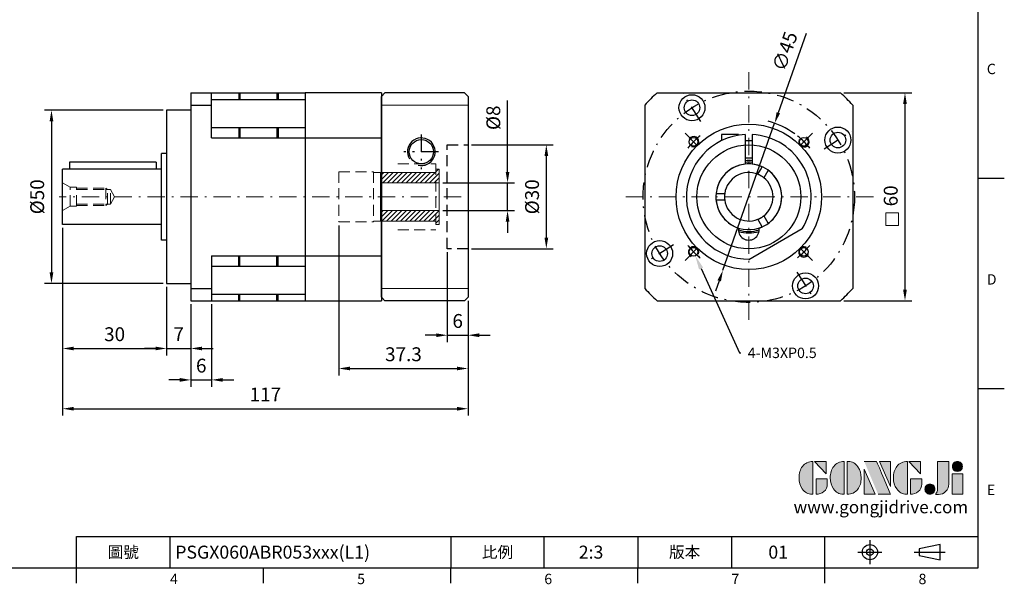
# Model space of a CAD drawing. Units: millimetres. Extents: x -10 to 964, y -6 to 294.
# Drawn here: x 136 to 420, y -5 to 158 of the extents above; entities that cross this region are included whole.
import ezdxf
from ezdxf import colors
from ezdxf.entities.mleader import LeaderData, LeaderLine
from ezdxf.enums import TextEntityAlignment as Align
from ezdxf.math import Vec2, Vec3

# ---------------------------------------------------------------- set-up
doc = ezdxf.new("R2010")
doc.units = ezdxf.units.MM
for name, pattern in [('CENTER', [250, 100, -50, 50, -50]), ('CENTER2', [9.5, 5, -2, 0.5, -2]), ('HIDDEN2', [4.7625, 3.175, -1.5875])]:
    doc.linetypes.add(name, pattern=pattern)
for name, color, linetype in [('DIM', 4, 'Continuous'), ('Layer 1', 7, 'Continuous'), ('MAIN', 7, 'Continuous'), ('TXT', 4, 'Continuous')]:
    doc.layers.add(name, color=color, linetype=linetype)
for name, color, linetype, lineweight in [('中心', 3, 'CENTER2', 18), ('可見 (ISO)', 7, 'Continuous', 30), ('標註', 4, 'Continuous', 18), ('虛線', 1, 'HIDDEN2', 20)]:
    doc.layers.add(name, color=color, linetype=linetype, lineweight=lineweight)
doc.styles.add('ATTDEF', font='txt')
doc.styles.add('mytxt', font='txt.shx', dxfattribs={"bigfont": 'chineset.shx'})
doc.dimstyles.new('X1.6', dxfattribs={"dimscale": 1.6, "dimtxt": 2.5, "dimasz": 2, "dimexe": 1.25, "dimexo": 0.625, "dimgap": 1, "dimtad": 1, "dimdsep": 46, "dimtxsty": 'mytxt', "dimcen": 0, "dimclrd": 4, "dimclre": 4, "dimclrt": 4, "dimazin": 2, "dimtfac": 1, "dimtmove": 0, "dimatfit": 3, "dimfxl": 0, "dimarcsym": 0})

# ---------------------------------------------------------------- blocks, each defined once
blk = doc.blocks.new('*D3')
at = {"layer": 'Defpoints', "color": 0, "linetype": 'ByBlock'}
for p in [(178.26, 132.09), (145.04, 82.09), (178.26, 82.09)]:
    blk.add_point(p, dxfattribs=at)
at = {"layer": '標註', "color": 4, "linetype": 'ByBlock', "lineweight": -2}
for p, q in [((177.26, 132.09), (143.04, 132.09)), ((145.04, 128.89), (145.04, 85.29)), ((177.26, 82.09), (143.04, 82.09))]:
    blk.add_line(p, q, dxfattribs=at)
at = {"layer": '標註', "color": 4, "linetype": 'ByBlock'}
for points in [[(144.51, 128.89), (145.58, 128.89), (145.04, 132.09)], [(144.51, 85.29), (145.58, 85.29), (145.04, 82.09)]]:
    blk.add_solid(points, dxfattribs=at)
at = {"layer": '標註', "color": 4, "linetype": 'ByBlock', "insert": (141.44, 107.09), "char_height": 4, "attachment_point": 5, "rotation": 90, "style": 'mytxt'}
blk.add_mtext('%%C50', dxfattribs=at)
blk = doc.blocks.new('*D6')
at = {"layer": 'Defpoints', "color": 0, "linetype": 'ByBlock'}
for p in [(148.26, 99.09), (178.26, 82.09), (178.26, 63.3)]:
    blk.add_point(p, dxfattribs=at)
at = {"layer": '標註', "color": 4, "linetype": 'ByBlock', "lineweight": -2}
for p, q in [((148.26, 98.09), (148.26, 61.3)), ((178.26, 81.09), (178.26, 61.3)), ((151.46, 63.3), (175.06, 63.3))]:
    blk.add_line(p, q, dxfattribs=at)
at = {"layer": '標註', "color": 4, "linetype": 'ByBlock'}
for points in [[(151.46, 63.83), (151.46, 62.77), (148.26, 63.3)], [(175.06, 63.83), (175.06, 62.77), (178.26, 63.3)]]:
    blk.add_solid(points, dxfattribs=at)
at = {"layer": '標註', "color": 4, "linetype": 'ByBlock', "insert": (163.26, 66.9), "char_height": 4, "attachment_point": 5, "style": 'mytxt'}
blk.add_mtext('30', dxfattribs=at)
blk = doc.blocks.new('*D7')
at = {"layer": 'Defpoints', "color": 0, "linetype": 'ByBlock'}
for p in [(178.26, 82.09), (185.26, 77.09), (185.26, 63.3)]:
    blk.add_point(p, dxfattribs=at)
at = {"layer": '標註', "color": 4, "linetype": 'ByBlock', "lineweight": -2}
for p, q in [((178.26, 81.09), (178.26, 61.3)), ((185.26, 76.09), (185.26, 61.3)), ((175.06, 63.3), (171.86, 63.3)), ((178.26, 63.3), (185.26, 63.3)), ((188.46, 63.3), (191.66, 63.3))]:
    blk.add_line(p, q, dxfattribs=at)
at = {"layer": '標註', "color": 4, "linetype": 'ByBlock'}
for points in [[(175.06, 63.83), (175.06, 62.77), (178.26, 63.3)], [(188.46, 63.83), (188.46, 62.77), (185.26, 63.3)]]:
    blk.add_solid(points, dxfattribs=at)
at = {"layer": '標註', "color": 4, "linetype": 'ByBlock', "insert": (181.76, 66.9), "char_height": 4, "attachment_point": 5, "style": 'mytxt'}
blk.add_mtext('7', dxfattribs=at)
blk = doc.blocks.new('*D8')
at = {"layer": 'Defpoints', "color": 0, "linetype": 'ByBlock'}
for p in [(185.26, 77.09), (191.26, 77.09), (191.26, 54.23)]:
    blk.add_point(p, dxfattribs=at)
at = {"layer": '標註', "color": 4, "linetype": 'ByBlock', "lineweight": -2}
for p, q in [((185.26, 76.09), (185.26, 52.23)), ((191.26, 76.09), (191.26, 52.23)), ((182.06, 54.23), (178.86, 54.23)), ((185.26, 54.23), (191.26, 54.23)), ((194.46, 54.23), (197.66, 54.23))]:
    blk.add_line(p, q, dxfattribs=at)
at = {"layer": '標註', "color": 4, "linetype": 'ByBlock'}
for points in [[(182.06, 54.77), (182.06, 53.7), (185.26, 54.23)], [(194.46, 54.77), (194.46, 53.7), (191.26, 54.23)]]:
    blk.add_solid(points, dxfattribs=at)
at = {"layer": '標註', "color": 4, "linetype": 'ByBlock', "insert": (188.26, 57.83), "char_height": 4, "attachment_point": 5, "style": 'mytxt'}
blk.add_mtext('6', dxfattribs=at)
blk = doc.blocks.new('*D9')
at = {"layer": 'Defpoints', "color": 0, "linetype": 'ByBlock'}
for p in [(227.96, 99.84), (265.26, 78.09), (265.26, 57.52)]:
    blk.add_point(p, dxfattribs=at)
at = {"layer": '標註', "color": 4, "linetype": 'ByBlock', "lineweight": -2}
for p, q in [((227.96, 98.84), (227.96, 55.52)), ((265.26, 77.09), (265.26, 55.52)), ((231.16, 57.52), (262.06, 57.52))]:
    blk.add_line(p, q, dxfattribs=at)
at = {"layer": '標註', "color": 4, "linetype": 'ByBlock'}
for points in [[(231.16, 58.06), (231.16, 56.99), (227.96, 57.52)], [(262.06, 58.06), (262.06, 56.99), (265.26, 57.52)]]:
    blk.add_solid(points, dxfattribs=at)
at = {"layer": '標註', "color": 4, "linetype": 'ByBlock', "insert": (246.61, 61.12), "char_height": 4, "attachment_point": 5, "style": 'mytxt'}
blk.add_mtext('37.3', dxfattribs=at)
blk = doc.blocks.new('*D10')
at = {"layer": 'Defpoints', "color": 0, "linetype": 'ByBlock'}
for p in [(259.26, 92.09), (265.26, 78.09), (265.26, 67.13)]:
    blk.add_point(p, dxfattribs=at)
at = {"layer": '標註', "color": 4, "linetype": 'ByBlock', "lineweight": -2}
for p, q in [((259.26, 91.09), (259.26, 65.13)), ((265.26, 77.09), (265.26, 65.13)), ((256.06, 67.13), (252.86, 67.13)), ((259.26, 67.13), (265.26, 67.13)), ((268.46, 67.13), (271.66, 67.13))]:
    blk.add_line(p, q, dxfattribs=at)
at = {"layer": '標註', "color": 4, "linetype": 'ByBlock'}
for points in [[(256.06, 67.66), (256.06, 66.6), (259.26, 67.13)], [(268.46, 67.66), (268.46, 66.6), (265.26, 67.13)]]:
    blk.add_solid(points, dxfattribs=at)
at = {"layer": '標註', "color": 4, "linetype": 'ByBlock', "insert": (262.26, 70.73), "char_height": 4, "attachment_point": 5, "style": 'mytxt'}
blk.add_mtext('6', dxfattribs=at)
blk = doc.blocks.new('*D11')
at = {"layer": 'Defpoints', "color": 0, "linetype": 'ByBlock'}
for p in [(148.26, 99.09), (265.26, 78.09), (265.26, 45.91)]:
    blk.add_point(p, dxfattribs=at)
at = {"layer": '標註', "color": 4, "linetype": 'ByBlock', "lineweight": -2}
for p, q in [((148.26, 98.09), (148.26, 43.91)), ((265.26, 77.09), (265.26, 43.91)), ((151.46, 45.91), (262.06, 45.91))]:
    blk.add_line(p, q, dxfattribs=at)
at = {"layer": '標註', "color": 4, "linetype": 'ByBlock'}
for points in [[(151.46, 46.44), (151.46, 45.37), (148.26, 45.91)], [(262.06, 46.44), (262.06, 45.37), (265.26, 45.91)]]:
    blk.add_solid(points, dxfattribs=at)
at = {"layer": '標註', "color": 4, "linetype": 'ByBlock', "insert": (206.76, 49.51), "char_height": 4, "attachment_point": 5, "style": 'mytxt'}
blk.add_mtext('117', dxfattribs=at)
blk = doc.blocks.new('*D12')
at = {"layer": 'Defpoints', "color": 0, "linetype": 'ByBlock'}
for p in [(256.96, 111.09), (256.96, 103.09), (276.66, 103.09)]:
    blk.add_point(p, dxfattribs=at)
at = {"layer": '標註', "color": 4, "linetype": 'ByBlock', "lineweight": -2}
for p, q in [((276.66, 114.29), (276.66, 134.85)), ((257.96, 111.09), (278.66, 111.09)), ((276.66, 103.09), (276.66, 111.09)), ((257.96, 103.09), (278.66, 103.09)), ((276.66, 99.89), (276.66, 96.69))]:
    blk.add_line(p, q, dxfattribs=at)
at = {"layer": '標註', "color": 4, "linetype": 'ByBlock'}
for points in [[(276.12, 114.29), (277.19, 114.29), (276.66, 111.09)], [(276.12, 99.89), (277.19, 99.89), (276.66, 103.09)]]:
    blk.add_solid(points, dxfattribs=at)
at = {"layer": '標註', "color": 4, "linetype": 'ByBlock', "insert": (273.06, 129.91), "char_height": 4, "attachment_point": 5, "rotation": 90, "style": 'mytxt'}
blk.add_mtext('%%C8', dxfattribs=at)
blk = doc.blocks.new('*D13')
at = {"layer": 'Defpoints', "color": 0, "linetype": 'ByBlock'}
for p in [(265.26, 122.09), (265.26, 92.09), (287.84, 92.09)]:
    blk.add_point(p, dxfattribs=at)
at = {"layer": '標註', "color": 4, "linetype": 'ByBlock', "lineweight": -2}
for p, q in [((266.26, 122.09), (289.84, 122.09)), ((287.84, 118.89), (287.84, 95.29)), ((266.26, 92.09), (289.84, 92.09))]:
    blk.add_line(p, q, dxfattribs=at)
at = {"layer": '標註', "color": 4, "linetype": 'ByBlock'}
for points in [[(287.31, 118.89), (288.38, 118.89), (287.84, 122.09)], [(287.31, 95.29), (288.38, 95.29), (287.84, 92.09)]]:
    blk.add_solid(points, dxfattribs=at)
at = {"layer": '標註', "color": 4, "linetype": 'ByBlock', "insert": (284.24, 107.09), "char_height": 4, "attachment_point": 5, "rotation": 90, "style": 'mytxt'}
blk.add_mtext('%%C30', dxfattribs=at)
blk = doc.blocks.new('0')
at = {"layer": '標註'}
h = blk.add_hatch(dxfattribs=at)
h.set_pattern_fill('ANSI31', scale=0.3, angle=180)
h.set_pattern_definition([(225, (1183.0933, 2321.1162), (0.6735192, -0.6735192), [])])
h.paths.add_polyline_path([(733.24, 413.13), (733.24, 412.13), (734.24, 412.13), (734.24, 416.13), (717.24, 416.13), (717.24, 413.13)])
h.paths.add_polyline_path([(734.24, 424.13), (734.24, 428.13), (733.24, 428.13), (733.24, 427.13), (717.24, 427.13), (717.24, 424.13)])
at = {"layer": '標註', "color": 7}
for p, q in [((733.24, 427.13), (717.24, 427.13)), ((717.24, 413.13), (717.24, 427.13)), ((734.24, 428.13), (733.24, 428.13)), ((733.24, 427.13), (733.24, 428.13)), ((734.24, 412.13), (734.24, 428.13)), ((734.24, 424.13), (717.24, 424.13)), ((734.24, 416.13), (717.24, 416.13)), ((733.24, 413.13), (717.24, 413.13)), ((733.24, 412.13), (733.24, 413.13)), ((734.24, 412.13), (733.24, 412.13))]:
    blk.add_line(p, q, dxfattribs=at)
blk = doc.blocks.new('*D16')
at = {"layer": 'Defpoints', "color": 0, "linetype": 'ByBlock'}
for p in [(372.72, 137.09), (372.72, 77.09), (391.34, 77.09)]:
    blk.add_point(p, dxfattribs=at)
at = {"layer": '標註', "color": 4, "linetype": 'ByBlock', "lineweight": -2}
for p, q in [((373.72, 137.09), (393.34, 137.09)), ((391.34, 133.89), (391.34, 80.29)), ((373.72, 77.09), (393.34, 77.09))]:
    blk.add_line(p, q, dxfattribs=at)
at = {"layer": '標註', "color": 4, "linetype": 'ByBlock'}
for points in [[(390.8, 133.89), (391.87, 133.89), (391.34, 137.09)], [(390.8, 80.29), (391.87, 80.29), (391.34, 77.09)]]:
    blk.add_solid(points, dxfattribs=at)
at = {"layer": '標註', "color": 4, "linetype": 'ByBlock', "insert": (387.74, 107.36), "char_height": 4, "attachment_point": 5, "rotation": 90, "style": 'mytxt'}
blk.add_mtext('60', dxfattribs=at)
blk = doc.blocks.new('*D17')
at = {"layer": 'Defpoints', "color": 0, "linetype": 'ByBlock'}
for p in [(353.73, 128.32), (338.8, 85.87)]:
    blk.add_point(p, dxfattribs=at)
at = {"layer": '標註', "color": 4, "linetype": 'ByBlock', "lineweight": -2}
for p, q in [((362.86, 154.28), (354.79, 131.34)), ((338.8, 85.87), (353.73, 128.32)), ((337.74, 82.85), (336.67, 79.83))]:
    blk.add_line(p, q, dxfattribs=at)
blk.add_arc((346.26, 107.09), 22.5, 53.9258, 75.7136, dxfattribs=at)
at = {"layer": '標註', "color": 4, "linetype": 'ByBlock'}
for points in [[(354.29, 131.51), (355.29, 131.16), (353.73, 128.32)], [(337.23, 83.02), (338.24, 82.67), (338.8, 85.87)]]:
    blk.add_solid(points, dxfattribs=at)
at = {"layer": '標註', "color": 4, "linetype": 'ByBlock', "insert": (357.17, 148.94), "char_height": 4, "attachment_point": 5, "rotation": 70.6207, "style": 'mytxt'}
blk.add_mtext('∅45', dxfattribs=at)
blk = doc.blocks.new('block 2')
at = {"layer": 'Layer 1'}
h = blk.add_hatch(color=156, dxfattribs=at)
h.dxf.hatch_style = 2
edge = h.paths.add_edge_path()
edge.add_spline(control_points=[(206.71, 249.95), (206.71, 252.39), (207.32, 254.41), (208.54, 256.02), (209.9, 257.78), (211.76, 258.67), (214.12, 258.67), (214.12, 258.67), (214.12, 241.24), (214.12, 241.24), (214.12, 241.24), (213.58, 241.24), (213.58, 241.24), (211.47, 241.24), (209.76, 242.19), (208.45, 244.1), (207.29, 245.79), (206.71, 247.74), (206.71, 249.95)], knot_values=[0, 0, 0, 0, 1, 1, 1, 2, 2, 2, 3, 3, 3, 4, 4, 4, 5, 5, 5, 6, 6, 6, 6], degree=3, periodic=0)
h = blk.add_hatch(color=156, dxfattribs=at)
h.dxf.hatch_style = 2
h.paths.add_polyline_path([(221.19, 258.67), (221.19, 252.1), (214.92, 258.67)])
h = blk.add_hatch(color=156, dxfattribs=at)
h.dxf.hatch_style = 2
edge = h.paths.add_edge_path()
edge.add_spline(control_points=[(223.34, 249.95), (223.34, 252.39), (223.95, 254.41), (225.17, 256.02), (226.53, 257.78), (228.39, 258.67), (230.75, 258.67), (230.75, 258.67), (230.75, 241.24), (230.75, 241.24), (230.75, 241.24), (230.2, 241.24), (230.2, 241.24), (228.07, 241.24), (226.35, 242.19), (225.06, 244.1), (223.91, 245.78), (223.34, 247.73), (223.34, 249.95)], knot_values=[0, 0, 0, 0, 1, 1, 1, 2, 2, 2, 3, 3, 3, 4, 4, 4, 5, 5, 5, 6, 6, 6, 6], degree=3, periodic=0)
h = blk.add_hatch(color=156, dxfattribs=at)
h.dxf.hatch_style = 2
edge = h.paths.add_edge_path()
edge.add_spline(control_points=[(232.38, 258.67), (232.38, 258.67), (232.93, 258.67), (232.93, 258.67), (235.03, 258.67), (236.74, 257.72), (238.05, 255.81), (239.21, 254.12), (239.79, 252.17), (239.79, 249.95), (239.79, 247.51), (239.18, 245.49), (237.96, 243.89), (236.6, 242.12), (234.74, 241.24), (232.38, 241.24), (232.38, 241.24), (232.38, 258.67), (232.38, 258.67)], knot_values=[0, 0, 0, 0, 1, 1, 1, 2, 2, 2, 3, 3, 3, 4, 4, 4, 5, 5, 5, 6, 6, 6, 6], degree=3, periodic=0)
h = blk.add_hatch(color=156, dxfattribs=at)
h.dxf.hatch_style = 2
edge = h.paths.add_edge_path()
edge.add_spline(control_points=[(241.44, 258.67), (241.44, 258.67), (247.98, 258.67), (247.98, 258.67), (248.74, 257.05), (255.32, 241.24), (255.32, 241.24), (255.32, 241.24), (248.78, 241.24), (248.78, 241.24)], knot_values=[0, 0, 0, 0, 0.352778, 0.352778, 0.352778, 0.705556, 0.705556, 0.705556, 1.058333, 1.058333, 1.058333, 1.058333], degree=3, periodic=0)
edge.add_line((248.78, 241.24), (241.44, 258.67))
h = blk.add_hatch(color=156, dxfattribs=at)
h.dxf.hatch_style = 2
h.paths.add_polyline_path([(255.32, 258.67), (255.32, 245.36), (249.6, 258.67)])
h = blk.add_hatch(color=156, dxfattribs=at)
h.dxf.hatch_style = 2
edge = h.paths.add_edge_path()
edge.add_spline(control_points=[(256.94, 249.95), (256.94, 252.39), (257.55, 254.41), (258.77, 256.02), (260.13, 257.78), (261.99, 258.67), (264.35, 258.67), (264.35, 258.67), (264.35, 241.24), (264.35, 241.24), (264.35, 241.24), (263.8, 241.24), (263.8, 241.24), (261.7, 241.24), (259.99, 242.19), (258.68, 244.1), (257.52, 245.79), (256.94, 247.74), (256.94, 249.95)], knot_values=[0, 0, 0, 0, 1, 1, 1, 2, 2, 2, 3, 3, 3, 4, 4, 4, 5, 5, 5, 6, 6, 6, 6], degree=3, periodic=0)
h = blk.add_hatch(color=156, dxfattribs=at)
h.dxf.hatch_style = 2
h.paths.add_polyline_path([(271.42, 258.67), (271.42, 252.1), (265.15, 258.67)])
h = blk.add_hatch(color=156, dxfattribs=at)
h.dxf.hatch_style = 2
edge = h.paths.add_edge_path()
edge.add_spline(control_points=[(279.19, 241.24), (279.6, 241.56), (279.91, 241.96), (280.11, 242.43), (280.32, 242.9), (280.42, 243.42), (280.42, 243.98), (280.42, 243.98), (280.42, 258.67), (280.42, 258.67), (280.42, 258.67), (286.42, 258.67), (286.42, 258.67), (286.42, 258.67), (286.42, 246.68), (286.42, 246.68), (286.42, 245.22), (285.86, 243.93), (284.76, 242.81), (283.65, 241.69), (282.37, 241.12), (280.93, 241.12), (280.64, 241.12), (280.35, 241.13), (280.06, 241.15), (279.77, 241.16), (279.48, 241.19), (279.19, 241.24)], knot_values=[0, 0, 0, 0, 1, 1, 1, 2, 2, 2, 3, 3, 3, 4, 4, 4, 5, 5, 5, 6, 6, 6, 7, 7, 7, 8, 8, 8, 9, 9, 9, 9], degree=3, periodic=0)
h = blk.add_hatch(color=156, dxfattribs=at)
h.dxf.hatch_style = 2
edge = h.paths.add_edge_path()
edge.add_spline(control_points=[(293.62, 256.03), (293.62, 255.21), (293.36, 254.57), (292.84, 254.1), (292.32, 253.63), (291.7, 253.4), (290.98, 253.4), (290.25, 253.4), (289.62, 253.63), (289.1, 254.1), (288.58, 254.57), (288.32, 255.22), (288.32, 256.06), (288.32, 256.92), (288.58, 257.57), (289.09, 258.02), (289.6, 258.47), (290.23, 258.7), (290.98, 258.7), (291.7, 258.7), (292.32, 258.46), (292.84, 257.99), (293.36, 257.53), (293.62, 256.87), (293.62, 256.03)], knot_values=[0, 0, 0, 0, 1, 1, 1, 2, 2, 2, 3, 3, 3, 4, 4, 4, 5, 5, 5, 6, 6, 6, 7, 7, 7, 8, 8, 8, 8], degree=3, periodic=0)
h = blk.add_hatch(color=156, dxfattribs=at)
h.dxf.hatch_style = 2
h.paths.add_polyline_path([(241.44, 254.52), (247.15, 241.24), (241.44, 241.24)])
h = blk.add_hatch(color=156, dxfattribs=at)
h.dxf.hatch_style = 2
h.paths.add_polyline_path([(288.18, 252.09), (293.79, 252.09), (293.79, 241.35), (288.18, 241.35)])
h = blk.add_hatch(color=156, dxfattribs=at)
h.dxf.hatch_style = 2
edge = h.paths.add_edge_path()
edge.add_spline(control_points=[(215.75, 249.38), (215.75, 249.38), (221.74, 249.38), (221.74, 249.38), (221.74, 249.38), (221.74, 246.67), (221.74, 246.67), (221.74, 245.03), (221.14, 243.7), (219.93, 242.68), (218.81, 241.72), (217.41, 241.24), (215.75, 241.24), (215.75, 241.24), (215.75, 249.38), (215.75, 249.38)], knot_values=[0, 0, 0, 0, 1, 1, 1, 2, 2, 2, 3, 3, 3, 4, 4, 4, 5, 5, 5, 5], degree=3, periodic=0)
h = blk.add_hatch(color=156, dxfattribs=at)
h.dxf.hatch_style = 2
edge = h.paths.add_edge_path()
edge.add_spline(control_points=[(265.97, 249.38), (265.97, 249.38), (271.97, 249.38), (271.97, 249.38), (271.97, 249.38), (271.97, 246.67), (271.97, 246.67), (271.97, 245.03), (271.36, 243.7), (270.16, 242.68), (269.03, 241.72), (267.63, 241.24), (265.97, 241.24), (265.97, 241.24), (265.97, 249.38), (265.97, 249.38)], knot_values=[0, 0, 0, 0, 1, 1, 1, 2, 2, 2, 3, 3, 3, 4, 4, 4, 5, 5, 5, 5], degree=3, periodic=0)
h = blk.add_hatch(color=156, dxfattribs=at)
h.dxf.hatch_style = 2
edge = h.paths.add_edge_path()
edge.add_spline(control_points=[(279, 243.96), (279, 243.18), (278.76, 242.54), (278.27, 242.05), (277.78, 241.57), (277.14, 241.32), (276.35, 241.32), (275.57, 241.32), (274.93, 241.57), (274.44, 242.05), (273.95, 242.54), (273.7, 243.19), (273.7, 243.98), (273.7, 244.77), (273.95, 245.4), (274.44, 245.89), (274.93, 246.38), (275.57, 246.62), (276.35, 246.62), (277.14, 246.62), (277.78, 246.38), (278.27, 245.89), (278.76, 245.4), (279, 244.76), (279, 243.96)], knot_values=[0, 0, 0, 0, 1, 1, 1, 2, 2, 2, 3, 3, 3, 4, 4, 4, 5, 5, 5, 6, 6, 6, 7, 7, 7, 8, 8, 8, 8], degree=3, periodic=0)
at = {"layer": 'Layer 1', "color": 156, "lineweight": 0}
for points in [[(221.19, 258.67), (221.19, 252.1), (214.92, 258.67), (221.19, 258.67)], [(255.32, 258.67), (255.32, 245.36), (249.6, 258.67), (255.32, 258.67)], [(271.42, 258.67), (271.42, 252.1), (265.15, 258.67), (271.42, 258.67)], [(241.44, 254.52), (247.15, 241.24), (241.44, 241.24), (241.44, 254.52)], [(288.18, 252.09), (293.79, 252.09), (293.79, 241.35), (288.18, 241.35), (288.18, 252.09)]]:
    blk.add_lwpolyline(points, dxfattribs=at)
for points, knots in [([(206.71, 249.95), (206.71, 252.39), (207.32, 254.41), (208.54, 256.02), (209.9, 257.78), (211.76, 258.67), (214.12, 258.67), (214.12, 258.67), (214.12, 241.24), (214.12, 241.24), (214.12, 241.24), (213.58, 241.24), (213.58, 241.24), (211.47, 241.24), (209.76, 242.19), (208.45, 244.1), (207.29, 245.79), (206.71, 247.74), (206.71, 249.95)], [0, 0, 0, 0, 1, 1, 1, 2, 2, 2, 3, 3, 3, 4, 4, 4, 5, 5, 5, 6, 6, 6, 6]), ([(223.34, 249.95), (223.34, 252.39), (223.95, 254.41), (225.17, 256.02), (226.53, 257.78), (228.39, 258.67), (230.75, 258.67), (230.75, 258.67), (230.75, 241.24), (230.75, 241.24), (230.75, 241.24), (230.2, 241.24), (230.2, 241.24), (228.07, 241.24), (226.35, 242.19), (225.06, 244.1), (223.91, 245.78), (223.34, 247.73), (223.34, 249.95)], [0, 0, 0, 0, 1, 1, 1, 2, 2, 2, 3, 3, 3, 4, 4, 4, 5, 5, 5, 6, 6, 6, 6]), ([(232.38, 258.67), (232.38, 258.67), (232.93, 258.67), (232.93, 258.67), (235.03, 258.67), (236.74, 257.72), (238.05, 255.81), (239.21, 254.12), (239.79, 252.17), (239.79, 249.95), (239.79, 247.51), (239.18, 245.49), (237.96, 243.89), (236.6, 242.12), (234.74, 241.24), (232.38, 241.24), (232.38, 241.24), (232.38, 258.67), (232.38, 258.67)], [0, 0, 0, 0, 1, 1, 1, 2, 2, 2, 3, 3, 3, 4, 4, 4, 5, 5, 5, 6, 6, 6, 6]), ([(241.44, 258.67), (241.44, 258.67), (247.98, 258.67), (247.98, 258.67), (248.74, 257.05), (255.32, 241.24), (255.32, 241.24), (255.32, 241.24), (248.78, 241.24), (248.78, 241.24)], [0, 0, 0, 0, 1, 1, 1, 2, 2, 2, 3, 3, 3, 3]), ([(256.94, 249.95), (256.94, 252.39), (257.55, 254.41), (258.77, 256.02), (260.13, 257.78), (261.99, 258.67), (264.35, 258.67), (264.35, 258.67), (264.35, 241.24), (264.35, 241.24), (264.35, 241.24), (263.8, 241.24), (263.8, 241.24), (261.7, 241.24), (259.99, 242.19), (258.68, 244.1), (257.52, 245.79), (256.94, 247.74), (256.94, 249.95)], [0, 0, 0, 0, 1, 1, 1, 2, 2, 2, 3, 3, 3, 4, 4, 4, 5, 5, 5, 6, 6, 6, 6]), ([(279.19, 241.24), (279.6, 241.56), (279.91, 241.96), (280.11, 242.43), (280.32, 242.9), (280.42, 243.42), (280.42, 243.98), (280.42, 243.98), (280.42, 258.67), (280.42, 258.67), (280.42, 258.67), (286.42, 258.67), (286.42, 258.67), (286.42, 258.67), (286.42, 246.68), (286.42, 246.68), (286.42, 245.22), (285.86, 243.93), (284.76, 242.81), (283.65, 241.69), (282.37, 241.12), (280.93, 241.12), (280.64, 241.12), (280.35, 241.13), (280.06, 241.15), (279.77, 241.16), (279.48, 241.19), (279.19, 241.24)], [0, 0, 0, 0, 1, 1, 1, 2, 2, 2, 3, 3, 3, 4, 4, 4, 5, 5, 5, 6, 6, 6, 7, 7, 7, 8, 8, 8, 9, 9, 9, 9]), ([(293.62, 256.03), (293.62, 255.21), (293.36, 254.57), (292.84, 254.1), (292.32, 253.63), (291.7, 253.4), (290.98, 253.4), (290.25, 253.4), (289.62, 253.63), (289.1, 254.1), (288.58, 254.57), (288.32, 255.22), (288.32, 256.06), (288.32, 256.92), (288.58, 257.57), (289.09, 258.02), (289.6, 258.47), (290.23, 258.7), (290.98, 258.7), (291.7, 258.7), (292.32, 258.46), (292.84, 257.99), (293.36, 257.53), (293.62, 256.87), (293.62, 256.03)], [0, 0, 0, 0, 1, 1, 1, 2, 2, 2, 3, 3, 3, 4, 4, 4, 5, 5, 5, 6, 6, 6, 7, 7, 7, 8, 8, 8, 8]), ([(215.75, 249.38), (215.75, 249.38), (221.74, 249.38), (221.74, 249.38), (221.74, 249.38), (221.74, 246.67), (221.74, 246.67), (221.74, 245.03), (221.14, 243.7), (219.93, 242.68), (218.81, 241.72), (217.41, 241.24), (215.75, 241.24), (215.75, 241.24), (215.75, 249.38), (215.75, 249.38)], [0, 0, 0, 0, 1, 1, 1, 2, 2, 2, 3, 3, 3, 4, 4, 4, 5, 5, 5, 5]), ([(265.97, 249.38), (265.97, 249.38), (271.97, 249.38), (271.97, 249.38), (271.97, 249.38), (271.97, 246.67), (271.97, 246.67), (271.97, 245.03), (271.36, 243.7), (270.16, 242.68), (269.03, 241.72), (267.63, 241.24), (265.97, 241.24), (265.97, 241.24), (265.97, 249.38), (265.97, 249.38)], [0, 0, 0, 0, 1, 1, 1, 2, 2, 2, 3, 3, 3, 4, 4, 4, 5, 5, 5, 5]), ([(279, 243.96), (279, 243.18), (278.76, 242.54), (278.27, 242.05), (277.78, 241.57), (277.14, 241.32), (276.35, 241.32), (275.57, 241.32), (274.93, 241.57), (274.44, 242.05), (273.95, 242.54), (273.7, 243.19), (273.7, 243.98), (273.7, 244.77), (273.95, 245.4), (274.44, 245.89), (274.93, 246.38), (275.57, 246.62), (276.35, 246.62), (277.14, 246.62), (277.78, 246.38), (278.27, 245.89), (278.76, 245.4), (279, 244.76), (279, 243.96)], [0, 0, 0, 0, 1, 1, 1, 2, 2, 2, 3, 3, 3, 4, 4, 4, 5, 5, 5, 6, 6, 6, 7, 7, 7, 8, 8, 8, 8])]:
    blk.add_open_spline(points, degree=3, knots=knots, dxfattribs=at)
blk = doc.blocks.new('GJA420')
at = {"color": 0}
for p, q in [((275, 0), (275, 192)), ((275, 75), (280, 75)), ((275, 34.5), (280, 34.5)), ((101.5, 6), (275, 6)), ((101.5, 0), (101.5, 6)), ((119.5, 0), (119.5, 6)), ((173.5, 6), (173.5, 0)), ((173.5, 6), (173.5, 0)), ((191.5, 0), (191.5, 6)), ((209.5, 6), (209.5, 0)), ((209.5, 6), (209.5, 0)), ((227.5, 6), (227.5, 0)), ((245.5, 0), (245.5, 6)), ((0, 0), (275, 0)), ((101.5, -3), (101.5, 0)), ((137.5, -3), (137.5, 0)), ((173.5, -3), (173.5, 0)), ((209.5, -3), (209.5, 0)), ((245.5, -3), (245.5, 0))]:
    blk.add_line(p, q, dxfattribs=at)
at = {"color": 1, "linetype": 'CENTER', "ltscale": 2}
for p, q in [((254.15, 5.3), (254.15, 0.7)), ((251.85, 3), (256.45, 3)), ((262.65, 3), (268.65, 3))]:
    blk.add_line(p, q, dxfattribs=at)
at = {"color": 0}
blk.add_lwpolyline([(263.65, 3.65), (263.65, 2.35), (267.65, 1.54), (267.65, 4.46)], close=True, dxfattribs=at)
for radius in [1.46, 0.645]:
    blk.add_circle((254.15, 3), radius, dxfattribs=at)
at = {"layer": 'DIM'}
blk.add_line((199.5, 0), (199.5, 0), dxfattribs=at)
at = {"layer": 'MAIN', "xscale": 0.3616442767764058, "yscale": 0.3616442767764058, "zscale": 0.3616442767764058}
blk.add_blockref('block 2', (165.75, -73.1), dxfattribs=at)
at = {"color": 0}
for s, p in [('C', (276.63, 95)), ('D', (276.63, 54.5)), ('E', (276.63, 14)), ('4', (119.5, -3.16)), ('5', (155.5, -3.16)), ('6', (191.5, -3.16)), ('7', (227.5, -3.16)), ('8', (263.5, -3.16))]:
    blk.add_text(s, height=2, dxfattribs=at).set_placement(p)
at = {"color": 0, "char_height": 2.2, "attachment_point": 5}
for s, insert, width in [('\\f標楷體|b0|i0|c136|p65;圖號', (110.5, 3), 7), ('{\\fDFKai-SB|b0|i0|c136|p65;比例}', (182.5, 3), 7), ('\\f標楷體|b0|i0|c136|p65;版本', (218.5, 3), 8)]:
    blk.add_mtext(s, dxfattribs=dict(at, insert=insert, width=width))
at = {"color": 4, "style": 'ATTDEF'}
blk.add_attdef('料號', text='', height=2.5, dxfattribs=at).set_placement((120.5, 3), align=Align.MIDDLE_LEFT)
for tag, p in [('比例', (200.5, 3)), ('版本', (236.5, 3))]:
    blk.add_attdef(tag, text='', height=2.5, dxfattribs=at).set_placement(p, align=Align.MIDDLE_CENTER)
at = {"layer": 'TXT', "color": 0, "insert": (256.25, 11.68), "char_height": 2.4, "width": 29.3258, "attachment_point": 5}
blk.add_mtext('{\\fTimes New Roman|b0|i0|c0|p18;\\C256;www.gongjidrive.com}', dxfattribs=at)

msp = doc.modelspace()

# ---------------------------------------------------------------- linework, layer by layer
for p, q in [((185.263, 137.092), (218.263, 137.092)), ((199.113, 137.092), (199.113, 135.203)), ((199.413, 137.092), (199.413, 135.203)), ((210.113, 137.092), (210.113, 135.203)), ((210.413, 137.092), (210.413, 135.203)), ((218.263, 137.092), (218.263, 77.092)), ((218.263, 137.092), (218.263, 77.092)), ((240.263, 137.092), (240.263, 77.092)), ((191.263, 135.203), (218.263, 135.203)), ((178.263, 132.092), (178.263, 82.092)), ((191.263, 127.092), (218.263, 127.092)), ((199.113, 127.092), (199.113, 124.128)), ((199.413, 127.092), (199.413, 124.128)), ((210.113, 127.092), (210.113, 124.128)), ((210.413, 127.092), (210.413, 124.128)), ((343.263, 125.101), (338.363, 125.101)), ((338.363, 125.101), (338.363, 123.265)), ((343.263, 125.101), (343.263, 124.84)), ((345.263, 125.064), (345.263, 116.539)), ((347.263, 125.064), (347.263, 116.539)), ((191.263, 124.128), (218.263, 124.128)), ((218.263, 124.128), (240.263, 124.128)), ((345.263, 123.301), (347.263, 123.301)), ((176.763, 94.592), (176.763, 119.592)), ((178.263, 119.592), (176.763, 119.592)), ((150.263, 117.092), (150.263, 115.092)), ((175.263, 117.092), (150.263, 117.092)), ((175.263, 117.092), (175.263, 115.092)), ((345.263, 118.301), (347.263, 118.301)), ((148.263, 99.092), (148.263, 115.092)), ((176.763, 115.092), (148.263, 115.092)), ((176.763, 99.092), (148.263, 99.092)), ((178.263, 94.592), (176.763, 94.592)), ((191.263, 90.055), (218.263, 90.055)), ((199.113, 87.092), (199.113, 90.055)), ((199.413, 87.092), (199.413, 90.055)), ((210.113, 87.092), (210.113, 90.055)), ((210.413, 87.092), (210.413, 90.055)), ((218.263, 90.055), (240.263, 90.055)), ((191.263, 87.092), (218.263, 87.092)), ((178.263, 82.092), (185.263, 82.092)), ((185.263, 77.092), (218.263, 77.092)), ((191.263, 78.98), (218.263, 78.98)), ((199.113, 77.092), (199.113, 78.98)), ((199.413, 77.092), (199.413, 78.98)), ((210.113, 77.092), (210.113, 78.98)), ((210.413, 77.092), (210.413, 78.98)), ((218.263, 77.092), (240.263, 77.092))]:
    msp.add_line(p, q)
at = {"color": 0, "linetype": 'Continuous'}
for p, q in [((241.263, 137.092), (240.263, 136.092)), ((264.263, 137.092), (241.263, 137.092)), ((265.263, 136.092), (264.263, 137.092)), ((319.806, 137.092), (372.721, 137.092)), ((240.263, 78.092), (240.263, 136.092)), ((265.263, 136.092), (265.263, 78.092)), ((316.263, 133.549), (316.263, 80.634)), ((376.263, 133.549), (376.263, 80.634)), ((241.263, 77.092), (240.263, 78.092)), ((264.263, 77.092), (241.263, 77.092)), ((265.263, 78.092), (264.263, 77.092)), ((319.806, 77.092), (372.721, 77.092))]:
    msp.add_line(p, q, dxfattribs=at)
at = {"color": 3, "linetype": 'CENTER2'}
for p, q in [((332.428, 128.809), (327.323, 136.821)), ((251.763, 125.092), (251.763, 115.092)), ((327.878, 125.476), (332.121, 121.234)), ((364.648, 125.476), (360.405, 121.234)), ((367.98, 120.927), (375.993, 126.031)), ((256.763, 120.092), (246.763, 120.092)), ((324.546, 93.256), (316.534, 88.152)), ((327.878, 88.707), (332.121, 92.949)), ((364.648, 88.707), (360.405, 92.949)), ((360.099, 85.374), (365.203, 77.362))]:
    msp.add_line(p, q, dxfattribs=at)
at = {"color": 1, "linetype": 'HIDDEN2'}
for p, q in [((259.263, 92.092), (259.263, 122.092)), ((259.263, 122.092), (265.263, 122.092)), ((265.263, 92.092), (259.263, 92.092))]:
    msp.add_line(p, q, dxfattribs=at)
at = {"color": 3, "linetype": 'CENTER2'}
msp.add_circle((346.263, 107.092), 30.5, dxfattribs=at)
at = {"color": 0}
for centre, radius in [((329.875, 132.815), 3.75), ((329.875, 132.815), 2.25), ((371.987, 123.479), 3.75), ((371.987, 123.479), 2.25), ((251.763, 120.092), 3.5), ((330.353, 123.001), 1.25), ((362.173, 123.001), 1.25), ((346.263, 107.092), 15), ((320.54, 90.704), 3.75), ((320.54, 90.704), 2.25), ((330.353, 91.182), 1.25), ((362.173, 91.182), 1.25), ((362.651, 81.368), 3.75), ((362.651, 81.368), 2.25)]:
    msp.add_circle(centre, radius, dxfattribs=at)
at = {"color": 0, "ltscale": 0.6}
msp.add_circle((346.263, 107.092), 21, dxfattribs=at)
at = {"color": 0}
for centre, radius, start, end in [((346.263, 107.092), 40, 131.40962, 138.59038), ((346.263, 107.092), 40, 41.40962, 48.59038), ((251.763, 120.092), 4, 256.32471, 210.82105), ((330.353, 123.001), 1.5, 243.94424, 149.43182), ((362.173, 123.001), 1.5, 153.94424, 59.43182), ((330.353, 91.182), 1.5, 333.94424, 239.43182), ((362.173, 91.182), 1.5, 63.94424, 329.43182), ((346.263, 107.092), 40, 221.40962, 228.59038), ((346.263, 107.092), 40, 311.40962, 318.59038)]:
    msp.add_arc(centre, radius, start, end, dxfattribs=at)
for radius, start, end in [(18, 93.18474, 271.04498), (18, 328.95502, 86.81526), (9.5, 96.04233, 251.83056), (9.5, 288.16944, 83.95767)]:
    msp.add_arc((346.263, 107.092), radius, start, end)
at = {"color": 3, "linetype": 'CENTER2'}
for start, end in [(128.62063, 141.37937), (38.62063, 51.37937), (218.62063, 231.37937), (308.62063, 321.37937)]:
    msp.add_arc((346.263, 107.092), 22.5, start, end, dxfattribs=at)
at = {"color": 0, "linetype": 'CENTER2'}
msp.add_arc((346.263, 107.092), 22.5, 218.62063, 231.37937, dxfattribs=at)
at = {"layer": 'DIM', "color": 0}
msp.add_line((361.685, 97.809), (346.263, 88.905), dxfattribs=at)
msp.add_arc((346.263, 97.592), 3, 170.91528, 9.08472, dxfattribs=at)
at = {"layer": '中心'}
for p, q in [((346.263, 143.092), (346.263, 71.092)), ((263.263, 107.092), (147.263, 107.092)), ((382.263, 107.092), (310.263, 107.092))]:
    msp.add_line(p, q, dxfattribs=at)
at = {"layer": '可見 (ISO)'}
for p, q in [((185.263, 137.092), (185.263, 77.092)), ((191.263, 124.128), (191.263, 137.092)), ((240.263, 137.092), (218.263, 137.092)), ((185.263, 133.549), (191.263, 133.549)), ((185.263, 132.092), (178.263, 132.092)), ((348.861, 113.592), (349.618, 114.902)), ((349.618, 114.902), (350.121, 115.773)), ((351.35, 113.902), (350.593, 112.592)), ((351.853, 114.773), (351.35, 113.902)), ((336.816, 108.092), (337.822, 108.092)), ((337.822, 108.092), (339.335, 108.092)), ((337.822, 106.092), (336.816, 106.092)), ((339.335, 106.092), (337.822, 106.092)), ((349.618, 99.281), (348.861, 100.592)), ((350.593, 101.592), (351.35, 100.281)), ((351.35, 100.281), (351.853, 99.41)), ((350.121, 98.41), (349.618, 99.281)), ((191.263, 90.055), (191.263, 77.092)), ((185.263, 80.634), (191.263, 80.634))]:
    msp.add_line(p, q, dxfattribs=at)
at = {"layer": '可見 (ISO)', "flags": 128}
for points in [[(350.593, 112.592), (350.587, 112.597), (350.566, 112.613), (350.533, 112.639), (350.485, 112.675), (350.426, 112.719), (350.358, 112.769), (350.279, 112.825), (350.189, 112.887), (350.09, 112.953), (349.983, 113.021), (349.873, 113.089), (349.763, 113.154), (349.652, 113.217), (349.538, 113.278), (349.426, 113.336), (349.319, 113.389), (349.221, 113.436), (349.133, 113.476), (349.055, 113.51), (348.988, 113.54), (348.933, 113.563), (348.893, 113.579), (348.869, 113.588), (348.861, 113.592)], [(339.335, 108.092), (339.334, 108.083), (339.33, 108.058), (339.324, 108.015), (339.317, 107.956), (339.308, 107.883), (339.299, 107.799), (339.29, 107.703), (339.281, 107.594), (339.274, 107.474), (339.268, 107.348), (339.264, 107.219), (339.263, 107.092), (339.264, 106.964), (339.268, 106.835), (339.274, 106.709), (339.281, 106.59), (339.29, 106.48), (339.299, 106.384), (339.308, 106.3), (339.317, 106.227), (339.324, 106.168), (339.33, 106.125), (339.334, 106.1), (339.335, 106.092)], [(348.861, 100.592), (348.869, 100.595), (348.893, 100.604), (348.933, 100.62), (348.988, 100.643), (349.055, 100.673), (349.133, 100.707), (349.221, 100.747), (349.319, 100.794), (349.426, 100.847), (349.538, 100.905), (349.652, 100.966), (349.763, 101.029), (349.873, 101.094), (349.983, 101.162), (350.09, 101.23), (350.189, 101.296), (350.279, 101.358), (350.358, 101.414), (350.426, 101.464), (350.485, 101.508), (350.533, 101.544), (350.566, 101.57), (350.587, 101.586), (350.593, 101.592)]]:
    msp.add_lwpolyline(points, dxfattribs=at)
at = {"layer": '可見 (ISO)'}
for radius, start, end in [(9.5, 66.04233, 173.95767), (10.45, 84.50875, 95.49125), (10, 84.26083, 95.73917), (7, 68.21321, 171.78679), (9.5, 306.04233, 53.95767), (7, 308.21321, 51.78679), (9.5, 186.04233, 293.95767), (7, 188.21321, 291.78679), (10, 252.54396, 287.45604), (10.45, 253.5803, 286.4197)]:
    msp.add_arc((346.263, 107.092), radius, start, end, dxfattribs=at)
at = {"layer": '標註', "color": 0, "linetype": 'ByBlock'}
for p, q in [((265.263, 133.549), (240.263, 133.549)), ((240.263, 80.634), (265.263, 80.634))]:
    msp.add_line(p, q, dxfattribs=at)
at = {"layer": '標註', "color": 4, "linetype": 'ByBlock'}
msp.add_lwpolyline([(385.793, 102.509), (389.472, 102.509), (389.472, 98.831), (385.793, 98.831)], close=True, dxfattribs=at)
at = {"layer": '虛線'}
for p, q in [((244.963, 116.592), (255.963, 116.592)), ((255.963, 116.592), (255.963, 97.592)), ((227.963, 114.342), (227.963, 99.842)), ((227.963, 114.342), (237.963, 114.342)), ((237.963, 114.342), (237.963, 99.842)), ((237.963, 114.092), (255.963, 114.092)), ((148.263, 111.092), (150.428, 109.842)), ((152.263, 109.842), (150.428, 109.842)), ((150.428, 104.342), (150.428, 109.842)), ((152.263, 104.342), (152.263, 109.842)), ((152.263, 109.592), (160.763, 109.592)), ((152.263, 109.192), (160.763, 109.192)), ((161.163, 109.192), (160.763, 109.592)), ((160.763, 109.592), (160.763, 104.592)), ((160.763, 109.192), (162.05, 109.192)), ((161.163, 104.992), (161.163, 109.192)), ((162.05, 109.192), (163.263, 107.092)), ((162.05, 104.992), (162.05, 109.192)), ((162.05, 104.992), (163.263, 107.092)), ((148.263, 103.092), (150.428, 104.342)), ((152.263, 104.342), (150.428, 104.342)), ((152.263, 104.992), (160.763, 104.992)), ((152.263, 104.592), (160.763, 104.592)), ((160.763, 104.992), (162.05, 104.992)), ((160.763, 104.592), (161.163, 104.992)), ((227.963, 99.842), (237.963, 99.842)), ((237.963, 100.092), (255.963, 100.092)), ((244.963, 97.592), (255.963, 97.592))]:
    msp.add_line(p, q, dxfattribs=at)

# ---------------------------------------------------------------- block references
at = {"layer": 'DIM', "color": 3, "linetype": 'ByBlock', "xscale": 1.5, "yscale": 1.5, "zscale": 1.5}
msp.add_blockref('GJA420', (0, 0), dxfattribs=at).add_auto_attribs({'版本': '01', '比例': '2:3', '料號': 'PSGX060ABR053xxx(L1)'})
at = {"layer": '標註', "color": 4, "linetype": 'ByBlock'}
msp.add_blockref('0', (-477.275, -313.04), dxfattribs=at)

# ---------------------------------------------------------------- dimensions: what is measured, and where the dimension line sits
dim = msp.add_diameter_dim_2p(p1=(338.797, 85.866), p2=(353.729, 128.317), dimstyle='X1.6', dxfattribs=at)
dim.commit()
dim.dimension.update_dxf_attribs({"geometry": '*D17', "text_midpoint": (360.563, 147.744), "dimtype": 163})
dim = msp.add_linear_dim(base=(391.338, 77.092), p1=(372.721, 137.092), p2=(372.721, 77.092), angle=90, dimstyle='X1.6', dxfattribs=at)
dim.commit()
dim.dimension.update_dxf_attribs({"geometry": '*D16', "text_midpoint": (391.338, 107.361), "dimtype": 160})
dim = msp.add_linear_dim(base=(276.656, 103.092), p1=(256.963, 111.092), p2=(256.963, 103.092), angle=90, text='%%C<>', dimstyle='X1.6', dxfattribs=at)
dim.commit()
dim.dimension.update_dxf_attribs({"geometry": '*D12', "text_midpoint": (276.656, 129.914), "dimtype": 160})
for base, p1, p2, picture, middle in [((145.042, 82.092), (178.263, 132.092), (178.263, 82.092), '*D3', (141.442, 107.092)), ((287.845, 92.092), (265.263, 122.092), (265.263, 92.092), '*D13', (284.245, 107.092))]:
    dim = msp.add_linear_dim(base=base, p1=p1, p2=p2, angle=90, text='%%C<>', dimstyle='X1.6', dxfattribs=at)
    dim.commit()
    dim.dimension.update_dxf_attribs({"geometry": picture, "text_midpoint": middle})
for base, p1, p2, picture, middle in [((265.263, 57.524), (227.963, 99.842), (265.263, 78.092), '*D9', (246.613, 61.124)), ((178.263, 63.301), (148.263, 99.092), (178.263, 82.092), '*D6', (163.263, 66.901)), ((265.263, 45.908), (148.263, 99.092), (265.263, 78.092), '*D11', (206.763, 49.508)), ((265.263, 67.129), (259.263, 92.092), (265.263, 78.092), '*D10', (262.263, 70.729)), ((185.263, 63.301), (178.263, 82.092), (185.263, 77.092), '*D7', (181.763, 66.901))]:
    dim = msp.add_linear_dim(base=base, p1=p1, p2=p2, dimstyle='X1.6', dxfattribs=at)
    dim.commit()
    dim.dimension.update_dxf_attribs({"geometry": picture, "text_midpoint": middle})
dim = msp.add_linear_dim(base=(191.263, 54.233), p1=(185.263, 77.092), p2=(191.263, 77.092), dimstyle='X1.6', dxfattribs=at)
dim.commit()
dim.dimension.update_dxf_attribs({"geometry": '*D8', "text_midpoint": (188.263, 54.233), "dimtype": 160})

# ---------------------------------------------------------------- leaders
at = {"layer": '標註'}
ml = msp.add_multileader_mtext('Standard', dxfattribs=at)
ml.set_content('{\\Ftxt|c136;4-M3XP0.5}', color=256)
ml.set_leader_properties()
ml.build(insert=Vec2(0, 0))
ml.multileader.update_dxf_attribs({"text_right_attachment_type": 6, "dogleg_length": 0.36})
ctx = ml.context
ctx.base_point, ctx.char_height, ctx.plane_origin = Vec3(343.965, 62.039), 3, Vec3(309.085, 56.292)
ctx.right_attachment = 6
notes = []
notes.append((ctx, [(0, (1, 1, 0), (343.605, 62.039), (1, 0), 0.36, [(0, [(330.839, 90.03)], 0, [])])]))
ctx.mtext.insert, ctx.mtext.flow_direction = Vec3(345.965, 63.539), 5
for ctx, leaders in notes:
    for number, flags, end, landing, length, lines in leaders:
        leader = LeaderData()
        leader.index, (leader.has_last_leader_line, leader.has_dogleg_vector, leader.attachment_direction) = number, flags
        leader.last_leader_point, leader.dogleg_vector, leader.dogleg_length = Vec3(end), Vec3(landing), length
        for number, points, colour, breaks in lines:
            line = LeaderLine()
            line.index, line.vertices, line.color, line.breaks = number, Vec3.list(points), colors.encode_raw_color(colour), breaks
            leader.lines.append(line)
        ctx.leaders.append(leader)

doc.saveas('drawing.dxf')
